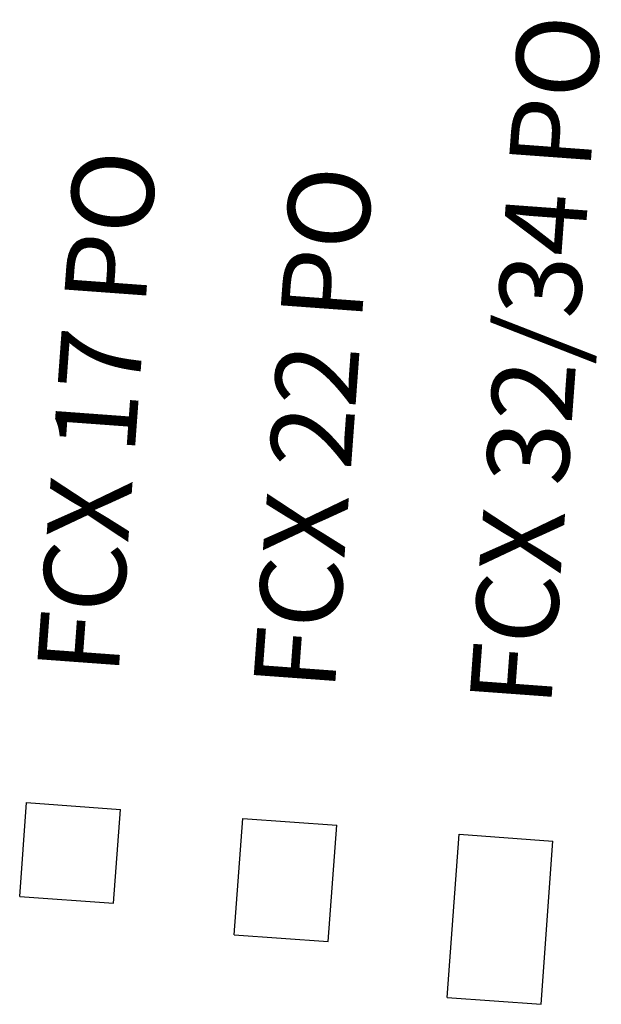
# Model space of a CAD drawing. Extents: x 372968.2 to 373042.9, y 3149681.7 to 3149750.3.
# Drawn here: x 373002.4 to 373005.2, y 3149744.8 to 3149749.6 of the extents above; entities that cross this region are included whole.
import ezdxf

# ---------------------------------------------------------------- set-up
doc = ezdxf.new("R2010")
doc.units = 0
doc.layers.add('Clima-Equipos', color=3, linetype='Continuous')
doc.styles.add('VERDANA', font='verdana.ttf')

msp = doc.modelspace()

# ---------------------------------------------------------------- linework, layer by layer
at = {"layer": 'Clima-Equipos'}
for p, q in [((373002.3843, 3149745.3603), (373002.4179, 3149745.819)), ((373002.4179, 3149745.819), (373002.8767, 3149745.7854)), ((373002.8431, 3149745.3267), (373002.8767, 3149745.7854)), ((373003.4334, 3149745.1732), (373003.4751, 3149745.7416)), ((373003.4751, 3149745.7416), (373003.9338, 3149745.708)), ((373003.8922, 3149745.1396), (373003.9338, 3149745.708)), ((373004.4738, 3149744.8664), (373004.5322, 3149745.6642)), ((373004.5322, 3149745.6642), (373004.991, 3149745.6306)), ((373004.9326, 3149744.8328), (373004.991, 3149745.6306)), ((373002.3843, 3149745.3603), (373002.8431, 3149745.3267)), ((373003.4334, 3149745.1732), (373003.8922, 3149745.1396)), ((373004.4738, 3149744.8664), (373004.9326, 3149744.8328))]:
    msp.add_line(p, q, dxfattribs=at)

# ---------------------------------------------------------------- texts
at = {"layer": 'Clima-Equipos', "char_height": 0.4, "attachment_point": 1, "rotation": 85.8123, "style": 'VERDANA'}
for s, insert, width in [('FCX 32/34 PO', (373004.5818, 3149746.3105), 4.195704), ('FCX 17 PO', (373002.4675, 3149746.4653), 3.790575), ('FCX 22 PO', (373003.5246, 3149746.3879), 3.790575)]:
    msp.add_mtext(s, dxfattribs=dict(at, insert=insert, width=width))

doc.saveas('drawing.dxf')
